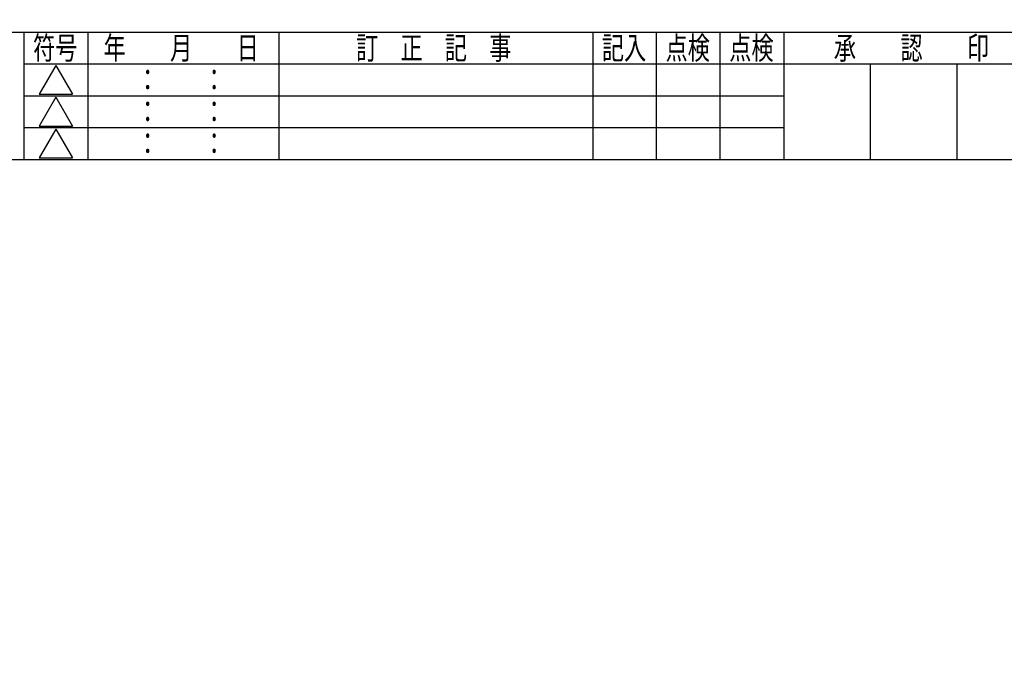
# Model space of a CAD drawing. Units: millimetres. Extents: x 210 to 6060, y -791 to 4222.
# Drawn here: x 2205 to 3828, y -791 to 298 of the extents above; entities that cross this region are included whole.
import ezdxf

# ---------------------------------------------------------------- set-up
doc = ezdxf.new("R2010")
doc.units = ezdxf.units.MM
doc.header["$LTSCALE"] = 3.75
doc.layers.add('1', color=7, linetype='Continuous', lineweight=9)
doc.layers.add('128', color=7, linetype='Continuous', lineweight=9)
doc.layers.add('2', color=136, linetype='Continuous', lineweight=9, true_color=0x008080)
doc.layers.add('4', color=56, linetype='Continuous', lineweight=9, true_color=0x808000)
doc.styles.get("Standard").update_dxf_attribs({"font": 'txt', "bigfont": 'bigfont'})
doc.styles.add('ＭＳ ゴシック', font='txt')
doc.dimstyles.get("Standard").update_dxf_attribs({"dimtxt": 0.18, "dimasz": 0.18, "dimexe": 0.18, "dimexo": 0.0625, "dimgap": 0.09, "dimtad": 0, "dimtih": 1, "dimtoh": 1, "dimdec": 4, "dimzin": 0, "dimdsep": 46, "dimtxsty": 'Standard', "dimcen": 0.09, "dimadec": 0, "dimazin": 0, "dimtfac": 1, "dimtdec": 4, "dimtofl": 0, "dimtmove": 0, "dimatfit": 3, "dimfxl": 1, "dimtolj": 1, "dimtzin": 0, "dimarcsym": 0})

# ---------------------------------------------------------------- blocks, each defined once
blk = doc.blocks.new('_DOT')
at = {"color": 0}
blk.add_line((-0.5, 0), (-1, 0), dxfattribs=at)
at = {"color": 0, "const_width": 0.5}
blk.add_lwpolyline([(-0.25, 0, 1), (0.25, 0, 1)], format="xyb", close=True, dxfattribs=at)
blk = doc.blocks.new('Dim46')
at = {"layer": '2', "color": 136, "linetype": 'Continuous', "lineweight": 30, "true_color": 0x008080}
for p, q in [((3228.3, 1136.5), (3623.3, 1136.5)), ((3608.3, 662.5), (3608.3, 1136.5)), ((3543.3, 662.5), (3623.3, 662.5))]:
    blk.add_line(p, q, dxfattribs=at)
at = {"layer": '2', "color": 136, "linetype": 'Continuous', "lineweight": 30, "true_color": 0x008080, "xscale": 9, "yscale": 9, "zscale": 9}
for p, rotation in [((3608.3, 1136.5), 89.99999999999939), ((3608.3, 662.5), 269.9999999999996)]:
    blk.add_blockref('_DOT', p, dxfattribs=dict(at, rotation=rotation))
at = {"layer": '2', "color": 136, "linetype": 'Continuous', "lineweight": 9, "true_color": 0x008080, "insert": (3608.3, 899.5), "char_height": 52.5, "width": 2171.522, "attachment_point": 8, "rotation": 90, "style": 'ＭＳ ゴシック'}
blk.add_mtext('排水位置 474', dxfattribs=at)
blk = doc.blocks.new('Dim47')
at = {"layer": '4', "color": 56, "linetype": 'Continuous', "lineweight": 30, "true_color": 0x808000}
for p, q in [((3583.3, 1432.5), (3785.4, 1432.5)), ((3770.4, 662.5), (3770.4, 1432.5)), ((3543.3, 662.5), (3785.4, 662.5))]:
    blk.add_line(p, q, dxfattribs=at)
at = {"layer": '4', "color": 56, "linetype": 'Continuous', "lineweight": 30, "true_color": 0x808000, "xscale": 9, "yscale": 9, "zscale": 9}
for p, rotation in [((3770.4, 1432.5), 89.99999999999949), ((3770.4, 662.5), 269.9999999999998)]:
    blk.add_blockref('_DOT', p, dxfattribs=dict(at, rotation=rotation))
at = {"layer": '4', "color": 56, "linetype": 'Continuous', "lineweight": 9, "true_color": 0x808000, "insert": (3770.4, 1047.5), "char_height": 52.5, "width": 3677.239, "attachment_point": 8, "rotation": 90, "style": 'ＭＳ ゴシック'}
blk.add_mtext('一次電源接続位置 770', dxfattribs=at)
blk = doc.blocks.new('Dim54')
at = {"layer": '128', "color": 7, "linetype": 'Continuous', "lineweight": 30}
for p, q in [((3415.2, 1152.5), (3709.8, 1152.5)), ((3694.8, 666.5), (3694.8, 1152.5)), ((3637.1, 666.5), (3709.8, 666.5))]:
    blk.add_line(p, q, dxfattribs=at)
at = {"layer": '128', "color": 7, "linetype": 'Continuous', "lineweight": 30, "xscale": 9, "yscale": 9, "zscale": 9}
for p, rotation in [((3694.8, 1152.5), 89.99999999999949), ((3694.8, 666.5), 269.9999999999998)]:
    blk.add_blockref('_DOT', p, dxfattribs=dict(at, rotation=rotation))
at = {"layer": '128', "color": 7, "linetype": 'Continuous', "lineweight": 9, "insert": (3694.8, 909.5), "char_height": 52.5, "width": 3203.171, "attachment_point": 8, "rotation": 90, "style": 'ＭＳ ゴシック'}
blk.add_mtext('給水給湯位置\u3000486', dxfattribs=at)

msp = doc.modelspace()

# ---------------------------------------------------------------- linework, layer by layer
at = {"layer": '1', "color": 7, "linetype": 'Continuous', "lineweight": 30}
for p, q in [((210, 277.5), (6060, 277.5)), ((2212.5, 277.5), (2212.5, 67.5)), ((2317.5, 277.5), (2317.5, 67.5)), ((2632.5, 277.5), (2632.5, 67.5)), ((3150, 277.5), (3150, 67.5)), ((3255, 67.5), (3255, 277.5)), ((3360, 67.5), (3360, 277.5)), ((3465, 277.5), (3465, 67.5)), ((2212.5, 225), (4320, 225)), ((2265, 222.5), (2237.576, 175)), ((2265, 222.5), (2292.424, 175)), ((3607.5, 225), (3607.5, 67.5)), ((3750, 225), (3750, 67.5)), ((2212.5, 172.5), (3465, 172.5)), ((2237.576, 175), (2292.424, 175)), ((2265, 170), (2237.576, 122.5)), ((2265, 170), (2292.424, 122.5)), ((2212.5, 120), (3465, 120)), ((2237.576, 122.5), (2292.424, 122.5)), ((2265, 117.5), (2237.576, 70)), ((2265, 117.5), (2292.424, 70)), ((210, 67.5), (6060, 67.5)), ((2237.576, 70), (2292.424, 70))]:
    msp.add_line(p, q, dxfattribs=at)

# ---------------------------------------------------------------- texts
at = {"layer": '1', "color": 7, "linetype": 'Continuous', "lineweight": 9, "char_height": 37.5, "attachment_point": 7}
for s, insert, width in [('{\\fＭＳ ゴシック;\\W0.714286;符号}', (2227.5, 232.5), 92.9068), ('{\\fＭＳ ゴシック;\\W0.714286;年\u3000\u3000月\u3000\u3000日}', (2343.75, 232.5), 333.0879), ('{\\fＭＳ ゴシック;\\W0.714286;訂\u3000正\u3000記\u3000事}', (2760, 232.5), 340.03857), ('{\\fＭＳ ゴシック;\\W0.714286;記入}', (3165, 232.5), 92.91393), ('{\\fＭＳ ゴシック;\\W0.714286;点検}', (3270, 232.5), 92.71358), ('{\\fＭＳ ゴシック;\\W0.714286;点検}', (3375, 232.5), 92.71358), ('{\\fＭＳ ゴシック;\\W0.714286;承\u3000\u3000認\u3000\u3000印}', (3547.5, 232.5), 338.68303), ('{\\fＭＳ ゴシック;\\W0.714286;\u3000\u3000：\u3000\u3000：}', (2325, 180), 273.58305), ('{\\fＭＳ ゴシック;\\W0.714286;\u3000\u3000：\u3000\u3000：}', (2325, 127.5), 273.58305), ('{\\fＭＳ ゴシック;\\W0.714286;\u3000\u3000：\u3000\u3000：}', (2325, 75), 273.58305)]:
    msp.add_mtext(s, dxfattribs=dict(at, insert=insert, width=width))

# ---------------------------------------------------------------- dimensions: what is measured, and where the dimension line sits
at = {"layer": '128', "color": 7, "linetype": 'Continuous', "lineweight": 30}
dim = msp.add_linear_dim(base=(3694.765, 1152.5), p1=(3622.149, 666.499), p2=(3400.214, 1152.5), angle=90, text='給<>', dimstyle='Standard', override={"dimscale": 1, "dimtxt": 52.5, "dimasz": 9, "dimexe": 15, "dimexo": 15, "dimgap": 0, "dimtad": 1, "dimtih": 0, "dimtoh": 0, "dimdec": 2, "dimzin": 8, "dimtxsty": 'ＭＳ ゴシック', "dimblk1": 'DOT', "dimblk2": 'DOT', "dimsah": 1, "dimse1": 0, "dimse2": 0, "dimtix": 0, "dimtofl": 1, "dimtmove": 1, "dimatfit": 2, "dimtzin": 8}, dxfattribs=at)
dim.commit()
dim.dimension.update_dxf_attribs({"geometry": 'Dim54', "text_midpoint": (3694.765, 909.499), "dimtype": 160})
at = {"layer": '2', "color": 136, "linetype": 'Continuous', "lineweight": 30, "true_color": 0x008080}
dim = msp.add_linear_dim(base=(3608.318, 1136.5), p1=(3528.318, 662.5), p2=(3213.318, 1136.5), angle=90, text='排<>', dimstyle='Standard', override={"dimscale": 1, "dimtxt": 52.5, "dimasz": 9, "dimexe": 15, "dimexo": 15, "dimgap": 0, "dimtad": 1, "dimtih": 0, "dimtoh": 0, "dimdec": 2, "dimzin": 8, "dimtxsty": 'ＭＳ ゴシック', "dimblk1": 'DOT', "dimblk2": 'DOT', "dimsah": 1, "dimse1": 0, "dimse2": 0, "dimtix": 0, "dimtofl": 1, "dimtmove": 1, "dimatfit": 2, "dimtzin": 8}, dxfattribs=at)
dim.commit()
dim.dimension.update_dxf_attribs({"geometry": 'Dim46', "text_midpoint": (3608.318, 899.5), "dimtype": 160})
at = {"layer": '4', "color": 56, "linetype": 'Continuous', "lineweight": 30, "true_color": 0x808000}
dim = msp.add_linear_dim(base=(3770.438, 1432.5), p1=(3528.318, 662.5), p2=(3568.318, 1432.5), angle=90, text='一<>', dimstyle='Standard', override={"dimscale": 1, "dimtxt": 52.5, "dimasz": 9, "dimexe": 15, "dimexo": 15, "dimgap": 0, "dimtad": 1, "dimtih": 0, "dimtoh": 0, "dimdec": 2, "dimzin": 8, "dimtxsty": 'ＭＳ ゴシック', "dimblk1": 'DOT', "dimblk2": 'DOT', "dimsah": 1, "dimse1": 0, "dimse2": 0, "dimtix": 0, "dimtofl": 1, "dimtmove": 1, "dimatfit": 2, "dimtzin": 8}, dxfattribs=at)
dim.commit()
dim.dimension.update_dxf_attribs({"geometry": 'Dim47', "text_midpoint": (3770.438, 1047.5), "dimtype": 160})

doc.saveas('drawing.dxf')
